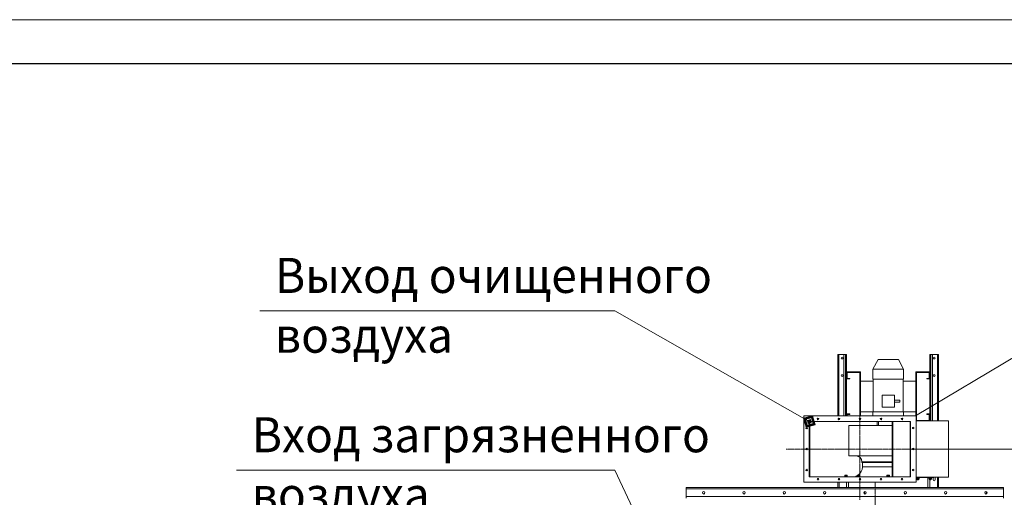
# Model space of a CAD drawing. Units: millimetres. Extents: x -39 to 22033, y -7 to 14850.
# Drawn here: x 5577 to 11193, y 12123 to 14850 of the extents above; entities that cross this region are included whole.
import ezdxf

# ---------------------------------------------------------------- set-up
doc = ezdxf.new("R2010")
doc.units = ezdxf.units.MM
for name, pattern in [('K5LT_AXLED', [12, 7.5, -1.5, 1.5, -1.5]), ('K5LT_BASIC', [0]), ('K5LT_THIN', [0])]:
    doc.linetypes.add(name, pattern=pattern)
for name, color, linetype, true_color in [('C', 4, 'Continuous', 0x00ffff), ('DIM', 6, 'Continuous', 0xff00ff), ('FOR', 7, 'Continuous', 0xffffff), ('OSI', 2, 'Continuous', 0xffff00), ('R', 1, 'Continuous', 0xff0000), ('WELDING', 7, 'Continuous', 0xffffff)]:
    doc.layers.add(name, color=color, linetype=linetype, true_color=true_color)
doc.styles.add('KTEXTSTYLE', font='GOST_A.TTF', dxfattribs={"width": 0.96, "height": 5})

msp = doc.modelspace()

# ---------------------------------------------------------------- hatches: boundary and pattern name
at = {"layer": 'FOR'}
h = msp.add_hatch(color=7, dxfattribs=at)
h.paths.add_polyline_path([(10113.4, 12537.4), (10099.4, 12588.5), (10048.2, 12574.5), (10062.3, 12523.4)])
h.paths.add_polyline_path([(10102.6, 12543.6), (10093.2, 12577.7), (10059.1, 12568.3), (10068.5, 12534.2)])
h.paths.add_polyline_path([(10091.7, 12549.8), (10087, 12566.8), (10070, 12562.1), (10074.6, 12545.1)])

# ---------------------------------------------------------------- linework, layer by layer
at = {"layer": 'C', "color": 7, "linetype": 'K5LT_THIN', "lineweight": 18}
for p, q in [((10687.5, 12587.9), (11274.2, 12937.9)), ((10690.9, 12587.9), (10048.8, 12587.9)), ((10048.8, 12587.9), (10048.8, 12208.9)), ((10690.9, 12208.9), (10690.9, 12587.9)), ((10048.8, 12208.9), (10690.9, 12208.9))]:
    msp.add_line(p, q, dxfattribs=at)
at = {"layer": 'DIM', "color": 7, "linetype": 'K5LT_THIN', "lineweight": 18}
msp.add_line((10690.8, 12398.4), (12460.1, 12398.4), dxfattribs=at)
at = {"layer": 'FOR', "color": 7, "linetype": 'K5LT_THIN', "lineweight": 18}
for p, q in [((0, 14850), (21000, 14850)), ((8970.9, 13188), (6946.5, 13188)), ((8970.9, 13188), (10080.8, 12555.9)), ((10099.4, 12588.5), (10048.2, 12574.5)), ((10113.4, 12537.4), (10099.4, 12588.5)), ((10059.1, 12568.3), (10048.2, 12574.5)), ((10048.2, 12574.5), (10062.3, 12523.4)), ((10093.2, 12577.7), (10059.1, 12568.3)), ((10070, 12562.1), (10059.1, 12568.3)), ((10059.1, 12568.3), (10068.5, 12534.2)), ((10062.3, 12523.4), (10113.4, 12537.4)), ((10068.5, 12534.2), (10102.6, 12543.6)), ((10087, 12566.8), (10070, 12562.1)), ((10070, 12562.1), (10074.6, 12545.1)), ((10074.6, 12545.1), (10091.7, 12549.8)), ((10091.7, 12549.8), (10087, 12566.8)), ((10102.6, 12543.6), (10093.2, 12577.7)), ((8970.9, 12278.4), (6814.2, 12278.4)), ((8970.9, 12278.4), (9378.4, 11414.7))]:
    msp.add_line(p, q, dxfattribs=at)
at = {"layer": 'FOR', "color": 150, "linetype": 'K5LT_BASIC', "lineweight": 30, "true_color": 0x0080ff}
msp.add_line((1000, 14600), (20750, 14600), dxfattribs=at)
at = {"layer": 'OSI', "color": 30, "linetype": 'K5LT_AXLED', "lineweight": 18, "true_color": 0xff8000}
for p, q in [((10369.9, 12687.9), (10369.9, 12108.9)), ((9948.8, 12398.4), (10790.8, 12398.4)), ((10456.4, 12208.9), (10456.4, 8895.9))]:
    msp.add_line(p, q, dxfattribs=at)
at = {"layer": 'R', "color": 7, "linetype": 'K5LT_THIN', "lineweight": 18}
for p, q in [((10243.4, 12587.9), (10243.4, 12937.9)), ((10243.4, 12937.9), (10246.4, 12937.9)), ((10246.4, 12937.9), (10249.6, 12937.9)), ((10246.4, 12587.9), (10246.4, 12937.9)), ((10249.6, 12937.9), (10278.4, 12937.9)), ((10249.6, 12587.9), (10249.6, 12937.9)), ((10278.4, 12937.9), (10287.2, 12937.9)), ((10278.4, 12587.9), (10278.4, 12937.9)), ((10287.2, 12937.9), (10293.4, 12937.9)), ((10287.2, 12587.9), (10287.2, 12937.9)), ((10293.4, 12838.9), (10293.4, 12937.9)), ((10768.4, 12937.9), (10774.6, 12937.9)), ((10768.4, 12838.9), (10768.4, 12937.9)), ((10774.6, 12558.9), (10774.6, 12937.9)), ((10774.6, 12937.9), (10783.4, 12937.9)), ((10783.4, 12937.9), (10812.2, 12937.9)), ((10783.4, 12558.9), (10783.4, 12937.9)), ((10812.2, 12558.9), (10812.2, 12937.9)), ((10812.2, 12937.9), (10815.4, 12937.9)), ((10815.4, 12558.9), (10815.4, 12937.9)), ((10815.4, 12937.9), (10818.4, 12937.9)), ((10818.4, 12558.9), (10818.4, 12937.9)), ((10443.4, 12853.9), (10472.9, 12909.9)), ((10472.9, 12909.9), (10588.9, 12909.9)), ((10618.4, 12853.9), (10588.9, 12909.9)), ((10293.4, 12838.9), (10293.4, 12835.9)), ((10347.4, 12838.9), (10293.4, 12838.9)), ((10293.4, 12835.9), (10293.4, 12798.9)), ((10293.4, 12835.9), (10347.4, 12835.9)), ((10296.4, 12801.9), (10296.4, 12835.9)), ((10360.1, 12838.9), (10347.4, 12838.9)), ((10347.4, 12835.9), (10347.4, 12838.9)), ((10347.4, 12835.9), (10360.1, 12835.9)), ((10360.1, 12838.9), (10360.1, 12835.9)), ((10360.1, 12838.9), (10365, 12838.9)), ((10360.1, 12835.9), (10365, 12835.9)), ((10365, 12838.9), (10365, 12835.9)), ((10372.4, 12838.9), (10365, 12838.9)), ((10365, 12835.9), (10369.4, 12835.9)), ((10369.4, 12835.9), (10369.4, 12806.9)), ((10369.4, 12806.9), (10372.4, 12806.9)), ((10369.4, 12806.9), (10369.4, 12613.4)), ((10372.4, 12806.9), (10372.4, 12838.9)), ((10372.4, 12613.4), (10372.4, 12806.9)), ((10443.4, 12853.9), (10618.4, 12853.9)), ((10443.4, 12797.9), (10443.4, 12853.9)), ((10618.4, 12797.9), (10618.4, 12853.9)), ((10696.6, 12838.9), (10689.4, 12838.9)), ((10689.4, 12838.9), (10689.4, 12806.9)), ((10689.4, 12806.9), (10692.4, 12806.9)), ((10689.4, 12806.9), (10689.4, 12613.4)), ((10692.4, 12806.9), (10692.4, 12835.9)), ((10692.4, 12835.9), (10696.6, 12835.9)), ((10692.4, 12613.4), (10692.4, 12806.9)), ((10696.6, 12838.9), (10701.5, 12838.9)), ((10696.6, 12835.9), (10696.6, 12838.9)), ((10696.6, 12835.9), (10701.5, 12835.9)), ((10714.4, 12838.9), (10701.5, 12838.9)), ((10701.5, 12835.9), (10701.5, 12838.9)), ((10701.5, 12835.9), (10714.4, 12835.9)), ((10714.4, 12835.9), (10714.4, 12838.9)), ((10768.4, 12838.9), (10714.4, 12838.9)), ((10714.4, 12835.9), (10768.4, 12835.9)), ((10765.4, 12835.9), (10765.4, 12801.9)), ((10768.4, 12835.9), (10768.4, 12838.9)), ((10768.4, 12798.9), (10768.4, 12835.9)), ((10293.4, 12598.9), (10293.4, 12798.9)), ((10293.4, 12798.9), (10311.4, 12798.9)), ((10311.4, 12801.9), (10296.4, 12801.9)), ((10311.4, 12798.9), (10311.4, 12801.9)), ((10445.9, 12785.9), (10372.4, 12785.9)), ((10443.4, 12797.9), (10618.4, 12797.9)), ((10445.9, 12611.9), (10445.9, 12797.9)), ((10615.9, 12611.9), (10615.9, 12797.9)), ((10689.4, 12785.9), (10615.9, 12785.9)), ((10750.4, 12801.9), (10750.4, 12798.9)), ((10765.4, 12801.9), (10750.4, 12801.9)), ((10750.4, 12798.9), (10768.4, 12798.9)), ((10768.4, 12598.9), (10768.4, 12798.9)), ((10495.9, 12706.9), (10565.9, 12706.9)), ((10495.9, 12636.9), (10495.9, 12706.9)), ((10565.9, 12706.9), (10565.9, 12636.9)), ((10565.9, 12636.9), (10495.9, 12636.9)), ((10565.9, 12677.9), (10597.9, 12677.9)), ((10565.9, 12665.9), (10597.9, 12665.9)), ((10597.9, 12677.9), (10597.9, 12671.9)), ((10597.9, 12671.9), (10597.9, 12665.9)), ((10048.8, 12587.9), (10048.8, 12208.9)), ((10690.9, 12587.9), (10048.8, 12587.9)), ((10311.4, 12598.9), (10293.4, 12598.9)), ((10293.4, 12598.9), (10293.4, 12587.9)), ((10296.4, 12587.9), (10296.4, 12595.9)), ((10296.4, 12595.9), (10311.4, 12595.9)), ((10311.4, 12595.9), (10311.4, 12598.9)), ((10372.4, 12613.4), (10369.4, 12613.4)), ((10369.4, 12613.4), (10369.4, 12600.7)), ((10372.4, 12600.7), (10369.4, 12600.7)), ((10369.4, 12587.9), (10369.4, 12600.7)), ((10372.4, 12613.4), (10372.4, 12600.7)), ((10372.4, 12611.9), (10443.4, 12611.9)), ((10372.4, 12600.7), (10372.4, 12587.9)), ((10443.4, 12587.9), (10443.4, 12611.9)), ((10443.4, 12611.9), (10618.4, 12611.9)), ((10618.4, 12587.9), (10618.4, 12611.9)), ((10618.4, 12611.9), (10689.4, 12611.9)), ((10692.4, 12613.4), (10689.4, 12613.4)), ((10689.4, 12613.4), (10689.4, 12600.7)), ((10692.4, 12600.7), (10689.4, 12600.7)), ((10689.4, 12587.9), (10689.4, 12600.7)), ((10690.9, 12208.9), (10690.9, 12587.9)), ((10692.4, 12613.4), (10692.4, 12600.7)), ((10692.4, 12600.7), (10692.4, 12561.9)), ((10750.4, 12598.9), (10750.4, 12595.9)), ((10768.4, 12598.9), (10750.4, 12598.9)), ((10750.4, 12595.9), (10765.4, 12595.9)), ((10765.4, 12595.9), (10765.4, 12561.9)), ((10768.4, 12561.9), (10768.4, 12598.9)), ((10080.8, 12555.9), (10080.8, 12240.9)), ((10658.9, 12555.9), (10080.8, 12555.9)), ((10084.1, 12240.9), (10084.1, 12555.9)), ((10246.4, 12567.6), (10246.4, 12573.3)), ((10249.6, 12566), (10249.6, 12574.9)), ((10305.9, 12532.4), (10553.9, 12532.4)), ((10305.9, 12359.4), (10305.9, 12532.4)), ((10369.4, 12566), (10369.4, 12574.9)), ((10372.4, 12574.2), (10372.4, 12566.7)), ((10467.1, 12555.9), (10467.1, 12532.4)), ((10474.9, 12532.4), (10474.9, 12555.9)), ((10553.9, 12555.9), (10553.9, 12240.9)), ((10556.9, 12240.9), (10556.9, 12555.9)), ((10655.9, 12555.9), (10655.9, 12240.9)), ((10658.9, 12240.9), (10658.9, 12555.9)), ((10874.8, 12558.9), (10690.9, 12558.9)), ((10692.4, 12561.9), (10728.9, 12561.9)), ((10728.9, 12558.9), (10728.9, 12561.9)), ((10768.4, 12561.9), (10728.9, 12561.9)), ((10768.4, 12558.9), (10768.4, 12561.9)), ((10874.8, 12558.9), (10874.8, 12237.9)), ((10305.9, 12359.4), (10553.9, 12359.4)), ((10380.9, 12321.4), (10380.9, 12325.4)), ((10380.9, 12325.4), (10530.9, 12325.4)), ((10380.9, 12321.4), (10553.9, 12321.4)), ((10384, 12296.1), (10384, 12321.4)), ((10530.9, 12325.4), (10553.9, 12325.4)), ((10284.4, 12248.5), (10285.4, 12249)), ((10284.4, 12247.9), (10284.4, 12248.5)), ((10284.4, 12247.9), (10284.4, 12242.5)), ((10296.4, 12249), (10285.4, 12249)), ((10290.9, 12247.9), (10290.9, 12242.5)), ((10297.4, 12248.5), (10296.4, 12249)), ((10297.4, 12248.5), (10297.4, 12247.9)), ((10297.4, 12247.9), (10297.4, 12242.5)), ((10353.9, 12247.9), (10353.9, 12242.5)), ((10354.5, 12248.3), (10355.7, 12249)), ((10354.5, 12248.3), (10355.7, 12249)), ((10366.7, 12249), (10355.7, 12249)), ((10359.3, 12247.9), (10359.3, 12242.5)), ((10366.5, 12247.9), (10366.5, 12242.5)), ((10367.9, 12248.3), (10366.7, 12249)), ((10368.4, 12247.9), (10368.4, 12242.5)), ((10384, 12296.1), (10530.9, 12296.1)), ((10523.4, 12247.9), (10525.4, 12249)), ((10523.4, 12247.9), (10523.4, 12242.5)), ((10526.1, 12249), (10525.4, 12249)), ((10536.4, 12249), (10526.1, 12249)), ((10527.1, 12247.9), (10527.1, 12242.5)), ((10530.9, 12296.1), (10553.9, 12296.1)), ((10534.7, 12247.9), (10534.7, 12242.5)), ((10538.4, 12247.9), (10536.4, 12249)), ((10538.4, 12247.9), (10538.4, 12242.5)), ((10048.8, 12208.9), (10690.9, 12208.9)), ((10080.8, 12240.9), (10658.9, 12240.9)), ((10243.4, 12208.9), (10243.4, 12178.9)), ((10250.4, 12222), (10250.4, 12230.9)), ((10250.4, 12178.9), (10250.4, 12208.9)), ((10282.9, 12242.2), (10283.1, 12242.5)), ((10282.9, 12242.2), (10282.9, 12241.2)), ((10298.9, 12242.2), (10282.9, 12242.2)), ((10298.9, 12241.2), (10282.9, 12241.2)), ((10282.9, 12241.2), (10283.1, 12240.9)), ((10298.7, 12242.5), (10283.1, 12242.5)), ((10293.4, 12208.9), (10293.4, 12178.9)), ((10298.9, 12242.2), (10298.7, 12242.5)), ((10298.9, 12241.2), (10298.7, 12240.9)), ((10298.9, 12242.2), (10298.9, 12241.2)), ((10305.1, 12178.9), (10305.1, 12208.9)), ((10353.2, 12242.2), (10353.4, 12242.5)), ((10353.2, 12242.2), (10353.2, 12241.2)), ((10369.2, 12242.2), (10353.2, 12242.2)), ((10369.2, 12241.2), (10353.2, 12241.2)), ((10353.2, 12241.2), (10353.4, 12240.9)), ((10369, 12242.5), (10353.4, 12242.5)), ((10367.5, 12226.3), (10365.4, 12226.3)), ((10366.5, 12229.4), (10366.5, 12226.9)), ((10367.7, 12226.3), (10367.5, 12226.3)), ((10367.9, 12226.5), (10367.7, 12226.3)), ((10368.4, 12230.7), (10368.4, 12226.9)), ((10369.2, 12242.2), (10369, 12242.5)), ((10369.2, 12241.2), (10369, 12240.9)), ((10369.2, 12242.2), (10369.2, 12241.2)), ((10522.9, 12242.2), (10523.1, 12242.5)), ((10522.9, 12242.2), (10522.9, 12241.2)), ((10524, 12242.2), (10522.9, 12242.2)), ((10522.9, 12241.2), (10523.1, 12240.9)), ((10524, 12241.2), (10522.9, 12241.2)), ((10524.1, 12242.5), (10523.1, 12242.5)), ((10538.9, 12242.2), (10524, 12242.2)), ((10538.9, 12241.2), (10524, 12241.2)), ((10538.7, 12242.5), (10524.1, 12242.5)), ((10538.9, 12242.2), (10538.7, 12242.5)), ((10538.9, 12241.2), (10538.7, 12240.9)), ((10538.9, 12242.2), (10538.9, 12241.2)), ((10874.8, 12237.9), (10690.9, 12237.9)), ((10690.9, 12236.4), (10785.9, 12236.4)), ((10692.6, 12236.1), (10692.8, 12236.4)), ((10692.6, 12236.1), (10692.6, 12235.1)), ((10698.5, 12236.1), (10692.6, 12236.1)), ((10692.6, 12235.1), (10692.8, 12234.8)), ((10698.5, 12235.1), (10692.6, 12235.1)), ((10698.6, 12234.8), (10692.8, 12234.8)), ((10693.2, 12234.8), (10693.2, 12232.8)), ((10708, 12232.8), (10693.2, 12232.8)), ((10693.4, 12232.3), (10693.4, 12226.9)), ((10693.9, 12232.7), (10694.1, 12232.8)), ((10693.9, 12226.5), (10694.1, 12226.3)), ((10698.9, 12226.3), (10694.1, 12226.3)), ((10695.3, 12232.3), (10695.3, 12226.9)), ((10696.6, 12226.3), (10696.6, 12223.1)), ((10696.6, 12223.1), (10697.6, 12222.5)), ((10699.6, 12223.1), (10696.6, 12223.1)), ((10699.8, 12222.5), (10697.6, 12222.5)), ((10708.6, 12236.1), (10698.5, 12236.1)), ((10708.6, 12235.1), (10698.5, 12235.1)), ((10708.4, 12234.8), (10698.6, 12234.8)), ((10707.1, 12226.3), (10698.9, 12226.3)), ((10704.6, 12223.1), (10699.6, 12223.1)), ((10703.6, 12222.5), (10699.8, 12222.5)), ((10702.5, 12232.3), (10702.5, 12226.9)), ((10704.6, 12223.1), (10703.6, 12222.5)), ((10704.6, 12226.3), (10704.6, 12223.1)), ((10707.3, 12232.7), (10707.1, 12232.8)), ((10707.3, 12226.5), (10707.1, 12226.3)), ((10707.9, 12232.3), (10707.9, 12226.9)), ((10708, 12234.8), (10708, 12232.8)), ((10708.6, 12236.1), (10708.4, 12236.4)), ((10708.6, 12235.1), (10708.4, 12234.8)), ((10708.6, 12236.1), (10708.6, 12235.1)), ((10756.6, 12178.9), (10756.6, 12236.4)), ((10762.9, 12236.1), (10763.1, 12236.4)), ((10762.9, 12236.1), (10762.9, 12235.1)), ((10774.9, 12236.1), (10762.9, 12236.1)), ((10762.9, 12235.1), (10763.1, 12234.8)), ((10774.9, 12235.1), (10762.9, 12235.1)), ((10774.8, 12234.8), (10763.1, 12234.8)), ((10763.5, 12234.8), (10763.5, 12232.8)), ((10778.3, 12232.8), (10763.5, 12232.8)), ((10764.4, 12232.3), (10764.4, 12232.8)), ((10764.4, 12232.3), (10764.4, 12226.9)), ((10764.4, 12226.3), (10764.4, 12226.9)), ((10774.1, 12226.3), (10764.4, 12226.3)), ((10766.9, 12226.3), (10766.9, 12223.1)), ((10766.9, 12223.1), (10767.9, 12222.5)), ((10772.9, 12223.1), (10766.9, 12223.1)), ((10772.4, 12222.5), (10767.9, 12222.5)), ((10768.4, 12222.5), (10768.4, 12178.9)), ((10770.9, 12232.3), (10770.9, 12226.9)), ((10773.9, 12222.5), (10772.4, 12222.5)), ((10774.9, 12223.1), (10772.9, 12223.1)), ((10774.9, 12223.1), (10773.9, 12222.5)), ((10777.4, 12226.3), (10774.1, 12226.3)), ((10778.7, 12234.8), (10774.8, 12234.8)), ((10778.9, 12236.1), (10774.9, 12236.1)), ((10778.9, 12235.1), (10774.9, 12235.1)), ((10774.9, 12226.3), (10774.9, 12223.1)), ((10777.4, 12232.8), (10777.4, 12232.3)), ((10777.4, 12232.3), (10777.4, 12226.9)), ((10777.4, 12226.9), (10777.4, 12226.3)), ((10778.3, 12234.8), (10778.3, 12232.8)), ((10778.9, 12236.1), (10778.7, 12236.4)), ((10778.9, 12235.1), (10778.7, 12234.8)), ((10778.9, 12236.1), (10778.9, 12235.1)), ((10785.9, 12236.4), (10785.9, 12237.9)), ((10787.9, 12232.9), (10787.9, 12222.9)), ((10798.9, 12222.9), (10798.9, 12232.9)), ((10811.4, 12178.9), (10811.4, 12237.9)), ((10818.4, 12237.9), (10818.4, 12178.9)), ((9378.4, 12170.9), (9378.4, 12178.9)), ((9378.4, 12178.9), (11188.4, 12178.9)), ((9378.4, 12126.9), (9378.4, 12170.9)), ((11188.4, 12170.9), (9378.4, 12170.9)), ((10394.8, 12142.9), (10402, 12142.9)), ((10394.9, 12153.4), (10395.9, 12153.9)), ((10394.9, 12142.9), (10394.9, 12153.4)), ((10394.9, 12153.4), (10403.8, 12153.4)), ((10395.9, 12153.9), (10403.3, 12153.9)), ((11083, 12153.4), (11091.9, 12153.4)), ((11083.5, 12153.9), (11090.9, 12153.9)), ((11084.8, 12142.9), (11092, 12142.9)), ((11091.9, 12153.4), (11090.9, 12153.9)), ((11091.9, 12142.9), (11091.9, 12153.4)), ((11188.4, 12178.9), (11188.4, 12170.9)), ((11188.4, 12170.9), (11188.4, 12126.9)), ((9378.4, 12118.9), (9378.4, 12126.9)), ((9378.4, 12126.9), (11188.4, 12126.9)), ((11188.4, 12126.9), (11188.4, 12118.9))]:
    msp.add_line(p, q, dxfattribs=at)
for centre, radius in [((10268.1, 12917.9), 5), ((10793.1, 12917.9), 5), ((10268.1, 12817.9), 5), ((10793.1, 12817.9), 5), ((10129.9, 12570.4), 4.5), ((10249.9, 12570.4), 4.5), ((10369.9, 12570.4), 4.5), ((10489.9, 12570.4), 4.5), ((10609.9, 12570.4), 4.5), ((10066.3, 12518.4), 4.5), ((10673.4, 12518.4), 4.5), ((10066.3, 12398.4), 4.5), ((10673.4, 12398.4), 4.5), ((10066.3, 12278.4), 4.5), ((10673.4, 12278.4), 4.5), ((10129.9, 12226.4), 4.5), ((10249.9, 12226.4), 4.5), ((10369.9, 12226.4), 4.5), ((10489.9, 12226.4), 4.5), ((10609.9, 12226.4), 4.5), ((9478.4, 12148.9), 7), ((9708.4, 12148.9), 7), ((9938.4, 12148.9), 7), ((10168.4, 12148.9), 7), ((10398.4, 12148.9), 7), ((10628.4, 12148.9), 7), ((10858.4, 12148.9), 7), ((11088.4, 12148.9), 7)]:
    msp.add_circle(centre, radius, dxfattribs=at)
for centre, radius, start, end in [((10346.9, 12325.4), 34, 0, 90), ((10327, 12295.9), 57, 285.2227, 298.2009), ((10327, 12295.9), 57, 304.6332, 0.1456), ((10793.4, 12232.9), 5.5, 114.62, 180), ((10793.4, 12222.9), 5.5, 180, 0), ((10793.4, 12232.9), 5.5, 0, 65.38)]:
    msp.add_arc(centre, radius, start, end, dxfattribs=at)
at = {"layer": 'WELDING', "color": 7, "linetype": 'K5LT_THIN', "lineweight": 18}
for p, q in [((10367, 12248.3), (10366.5, 12247.9)), ((10366.5, 12247.9), (10366.5, 12247.9)), ((10367.5, 12248.5), (10367, 12248.3)), ((10367.9, 12248.3), (10367.5, 12248.5)), ((10368.1, 12248.2), (10367.9, 12248.3)), ((10368.3, 12248.1), (10368.1, 12248.2)), ((10368.4, 12247.9), (10368.3, 12248.1)), ((10365.4, 12226.6), (10365.7, 12226.7)), ((10365.7, 12226.7), (10366.1, 12226.8)), ((10366.1, 12226.8), (10366.5, 12226.9)), ((10367.5, 12226.3), (10367.6, 12226.4)), ((10367.6, 12226.4), (10367.8, 12226.4)), ((10367.8, 12226.4), (10367.9, 12226.5)), ((10367.9, 12226.5), (10368.1, 12226.6)), ((10368.1, 12226.6), (10368.3, 12226.8)), ((10368.3, 12226.8), (10368.4, 12226.9)), ((10693.5, 12232.4), (10693.4, 12232.3)), ((10693.4, 12226.9), (10693.5, 12226.8)), ((10693.7, 12232.6), (10693.5, 12232.4)), ((10693.5, 12226.8), (10693.7, 12226.6)), ((10693.9, 12232.7), (10693.7, 12232.6)), ((10693.7, 12226.6), (10693.9, 12226.5)), ((10694, 12232.8), (10693.9, 12232.7)), ((10693.9, 12226.5), (10694.1, 12226.4)), ((10694.2, 12232.8), (10694, 12232.8)), ((10694.1, 12226.4), (10694.6, 12226.4)), ((10694.3, 12232.8), (10694.2, 12232.8)), ((10694.6, 12226.4), (10695.1, 12226.7)), ((10695.1, 12226.7), (10695.3, 12226.9)), ((10396.8, 12142.9), (10394.9, 12142.9)), ((10398.6, 12142.7), (10396.8, 12142.9)), ((10400.4, 12142.3), (10398.6, 12142.7)), ((11087.5, 12142.6), (11086.4, 12142.3)), ((11089.3, 12142.9), (11087.5, 12142.6)), ((11091.2, 12142.9), (11089.3, 12142.9)), ((11091.9, 12142.9), (11091.2, 12142.9))]:
    msp.add_line(p, q, dxfattribs=at)
for points, knots in [([(10290.9, 12247.9), (10290.6, 12248), (10290, 12248.2), (10289.3, 12248.3), (10288.8, 12248.4), (10288.4, 12248.4), (10288, 12248.5), (10287.6, 12248.5), (10287.2, 12248.5), (10286.8, 12248.4), (10286.4, 12248.4), (10285.9, 12248.3), (10285.2, 12248.1), (10284.7, 12248), (10284.4, 12247.9)], [0, 0, 0, 0, 2.475624, 4.107085, 4.556069, 5.750194, 6.800172, 7.761518, 8.610038, 9.478904, 10.364931, 11.26954, 13.113585, 15, 15, 15, 15]), ([(10297.4, 12247.9), (10297.1, 12248), (10296.5, 12248.2), (10295.7, 12248.3), (10295.2, 12248.4), (10294.7, 12248.5), (10294.2, 12248.5), (10293.7, 12248.5), (10293.2, 12248.4), (10292.6, 12248.3), (10291.8, 12248.2), (10291.2, 12248), (10290.9, 12247.9)], [0, 0, 0, 0, 2.14554, 3.559473, 4.490854, 5.432948, 6.499911, 7.462033, 8.215051, 9.372802, 11.183253, 13, 13, 13, 13]), ([(10359.3, 12247.9), (10359, 12248), (10358.5, 12248.2), (10357.9, 12248.3), (10357.5, 12248.4), (10357.2, 12248.4), (10356.9, 12248.5), (10356.5, 12248.5), (10356.2, 12248.5), (10355.9, 12248.4), (10355.5, 12248.4), (10355, 12248.3), (10354.4, 12248.1), (10354.1, 12247.9), (10353.9, 12247.9)], [0, 0, 0, 0, 2.475624, 4.107085, 5.01771, 5.750194, 6.800172, 7.761518, 8.610038, 9.478904, 10.364931, 11.725467, 14.052314, 15, 15, 15, 15]), ([(10353.9, 12247.9), (10354, 12248), (10354.2, 12248.1), (10354.3, 12248.3), (10354.4, 12248.3), (10354.5, 12248.3)], [0, 0, 0, 0, 2.961784, 4.98731, 6, 6, 6, 6]), ([(10366.5, 12247.9), (10366.1, 12248), (10365.5, 12248.2), (10364.7, 12248.3), (10364.2, 12248.4), (10363.8, 12248.4), (10363.2, 12248.5), (10362.8, 12248.5), (10362.3, 12248.5), (10361.9, 12248.4), (10361.5, 12248.4), (10360.9, 12248.3), (10360.1, 12248.1), (10359.5, 12248), (10359.3, 12247.9)], [0, 0, 0, 0, 2.475624, 4.107085, 4.556069, 5.750194, 6.800172, 7.761518, 8.610038, 9.478904, 10.364931, 11.26954, 13.113585, 15, 15, 15, 15]), ([(10525.3, 12248.5), (10525.2, 12248.5), (10525, 12248.5), (10524.7, 12248.4), (10524.5, 12248.4), (10524, 12248.2), (10523.7, 12248.1), (10523.4, 12247.9)], [0, 0, 0, 0, 1.085789, 2.150025, 3.353821, 4.194379, 8, 8, 8, 8]), ([(10527.1, 12247.9), (10526.9, 12248), (10526.6, 12248.2), (10526.1, 12248.4), (10525.8, 12248.4), (10525.5, 12248.5), (10525.3, 12248.5), (10525.3, 12248.5)], [0, 0, 0, 0, 2.642244, 4.466012, 5.967133, 7.460384, 8, 8, 8, 8]), ([(10534.7, 12247.9), (10534.5, 12247.9), (10534.2, 12248), (10533.6, 12248.2), (10533.1, 12248.3), (10532.5, 12248.4), (10532.1, 12248.4), (10531.7, 12248.4), (10531.4, 12248.5), (10531.2, 12248.5), (10531, 12248.5), (10530.7, 12248.5), (10530.5, 12248.5), (10530.1, 12248.5), (10529.7, 12248.4), (10529.3, 12248.4), (10528.7, 12248.3), (10528, 12248.1), (10527.4, 12248), (10527.1, 12247.9)], [0, 0, 0, 0, 2.82914, 5.65828, 9.053248, 12.448216, 14.4938, 16.539384, 18.123347, 19.70731, 20.6429, 21.578489, 23.449668, 25.320846, 27.192025, 29.96435, 32.736675, 37.346003, 41.955332, 41.955332, 41.955332, 41.955332]), ([(10538.4, 12247.9), (10538.2, 12248), (10537.8, 12248.2), (10537.4, 12248.3), (10537.2, 12248.4), (10536.9, 12248.4), (10536.7, 12248.5), (10536.5, 12248.5), (10536.2, 12248.5), (10536, 12248.4), (10535.8, 12248.4), (10535.4, 12248.3), (10535, 12248.1), (10534.7, 12247.9), (10534.7, 12247.9)], [0, 0, 0, 0, 2.763631, 4.107085, 5.01771, 5.750194, 6.800172, 7.761518, 8.610038, 9.478904, 10.364931, 11.725467, 14.052314, 15, 15, 15, 15]), ([(10366.5, 12226.9), (10366.6, 12226.8), (10366.8, 12226.6), (10367, 12226.5), (10367.2, 12226.4), (10367.3, 12226.4), (10367.4, 12226.3), (10367.5, 12226.3)], [0, 0, 0, 0, 2.763221, 4.094984, 5.429703, 6.74369, 8, 8, 8, 8]), ([(10695.3, 12232.3), (10695.2, 12232.4), (10695, 12232.5), (10694.8, 12232.7), (10694.6, 12232.8), (10694.5, 12232.8), (10694.4, 12232.8), (10694.3, 12232.8)], [0, 0, 0, 0, 2.763221, 4.094984, 5.429703, 6.74369, 8, 8, 8, 8]), ([(10698.9, 12232.8), (10698.7, 12232.8), (10698.2, 12232.8), (10697.4, 12232.8), (10696.5, 12232.6), (10695.7, 12232.4), (10695.3, 12232.3)], [0, 0, 0, 0, 1.408334, 2.699716, 4.347771, 7, 7, 7, 7]), ([(10695.3, 12226.9), (10695.8, 12226.8), (10696.5, 12226.6), (10697.3, 12226.5), (10697.9, 12226.4), (10698.5, 12226.4), (10698.8, 12226.3), (10698.9, 12226.3)], [0, 0, 0, 0, 3.21606, 4.562169, 5.85444, 7.091223, 8, 8, 8, 8]), ([(10702.5, 12232.3), (10702.1, 12232.4), (10701.5, 12232.5), (10700.7, 12232.7), (10700.1, 12232.8), (10699.5, 12232.8), (10699.1, 12232.8), (10698.9, 12232.8)], [0, 0, 0, 0, 2.763221, 4.094984, 5.429703, 6.74369, 8, 8, 8, 8]), ([(10698.9, 12226.3), (10699.2, 12226.3), (10699.7, 12226.4), (10700.5, 12226.5), (10701.5, 12226.6), (10702.2, 12226.8), (10702.5, 12226.9)], [0, 0, 0, 0, 1.435245, 2.875908, 4.882889, 7, 7, 7, 7]), ([(10705.2, 12232.8), (10705.1, 12232.8), (10704.8, 12232.8), (10704.3, 12232.8), (10703.5, 12232.6), (10702.9, 12232.4), (10702.5, 12232.3)], [0, 0, 0, 0, 1.168741, 2.328002, 3.738791, 7, 7, 7, 7]), ([(10702.5, 12226.9), (10702.8, 12226.8), (10703.2, 12226.7), (10703.8, 12226.5), (10704.1, 12226.5), (10704.4, 12226.4), (10704.7, 12226.4), (10705.1, 12226.3), (10705.5, 12226.4), (10705.8, 12226.4), (10706.1, 12226.4), (10706.4, 12226.5), (10706.8, 12226.6), (10707.3, 12226.7), (10707.7, 12226.9), (10707.9, 12226.9)], [0, 0, 0, 0, 2.402098, 3.730014, 4.86269, 5.269184, 6.530032, 8.002242, 8.778571, 9.697781, 10.615939, 11.535476, 12.447686, 14.229245, 16, 16, 16, 16]), ([(10707.9, 12232.3), (10707.6, 12232.4), (10707.1, 12232.5), (10706.5, 12232.7), (10706.1, 12232.8), (10705.6, 12232.8), (10705.3, 12232.8), (10705.2, 12232.8)], [0, 0, 0, 0, 2.763221, 4.094984, 5.429703, 6.74369, 8, 8, 8, 8]), ([(10707.3, 12232.7), (10707.5, 12232.6), (10707.6, 12232.5), (10707.8, 12232.3), (10707.9, 12232.3)], [0, 0, 0, 0, 3.349143, 5, 5, 5, 5]), ([(10707.9, 12226.9), (10707.8, 12226.8), (10707.6, 12226.7), (10707.4, 12226.5), (10707.3, 12226.5)], [0, 0, 0, 0, 2.692567, 5, 5, 5, 5]), ([(10767.6, 12232.8), (10767.5, 12232.8), (10767.1, 12232.8), (10766.5, 12232.8), (10765.6, 12232.6), (10764.9, 12232.4), (10764.4, 12232.3)], [0, 0, 0, 0, 1.168741, 2.328002, 3.738791, 7, 7, 7, 7]), ([(10764.4, 12226.9), (10764.7, 12226.8), (10765, 12226.7), (10765.6, 12226.6), (10766, 12226.5), (10766.5, 12226.4), (10767.1, 12226.4), (10767.6, 12226.3), (10768, 12226.4), (10768.3, 12226.4), (10768.7, 12226.4), (10769.1, 12226.5), (10769.6, 12226.6), (10770.2, 12226.7), (10770.7, 12226.9), (10770.9, 12226.9)], [0, 0, 0, 0, 2.088667, 2.71691, 4.09158, 5.269184, 6.530032, 8.002242, 8.778571, 9.697781, 10.615939, 11.535476, 12.447686, 14.229245, 16, 16, 16, 16]), ([(10770.9, 12232.3), (10770.5, 12232.4), (10770, 12232.5), (10769.3, 12232.7), (10768.7, 12232.8), (10768.2, 12232.8), (10767.8, 12232.8), (10767.6, 12232.8)], [0, 0, 0, 0, 2.763221, 4.094984, 5.429703, 6.74369, 8, 8, 8, 8]), ([(10774.1, 12232.8), (10773.9, 12232.8), (10773.5, 12232.8), (10772.8, 12232.8), (10772, 12232.6), (10771.3, 12232.4), (10770.9, 12232.3)], [0, 0, 0, 0, 1.408334, 2.699716, 4.347771, 7, 7, 7, 7]), ([(10770.9, 12226.9), (10771.3, 12226.8), (10771.9, 12226.6), (10772.7, 12226.5), (10773.3, 12226.4), (10773.7, 12226.4), (10774, 12226.3), (10774.1, 12226.3)], [0, 0, 0, 0, 3.21606, 4.562169, 5.85444, 7.091223, 8, 8, 8, 8]), ([(10777.4, 12232.3), (10777, 12232.4), (10776.5, 12232.5), (10775.8, 12232.7), (10775.2, 12232.8), (10774.7, 12232.8), (10774.3, 12232.8), (10774.1, 12232.8)], [0, 0, 0, 0, 2.763221, 4.094984, 5.429703, 6.74369, 8, 8, 8, 8]), ([(10774.1, 12226.3), (10774.4, 12226.3), (10774.8, 12226.4), (10775.6, 12226.5), (10776.5, 12226.6), (10777.1, 12226.8), (10777.4, 12226.9)], [0, 0, 0, 0, 1.435245, 2.875908, 4.882889, 7, 7, 7, 7])]:
    msp.add_open_spline(points, degree=3, knots=knots, dxfattribs=at)

# ---------------------------------------------------------------- texts
at = {"layer": 'FOR', "color": 7, "style": 'KTEXTSTYLE', "oblique": 15, "width": 0.965}
for s, p in [('Выход очищенного', (7032.7, 13289.8)), ('воздуха', (7032.7, 12948.6)), ('Вход загрязненного', (6900.4, 12380.2)), ('воздуха', (6900.4, 12039))]:
    msp.add_text(s, height=200, dxfattribs=at).set_placement(p)

doc.saveas('drawing.dxf')
